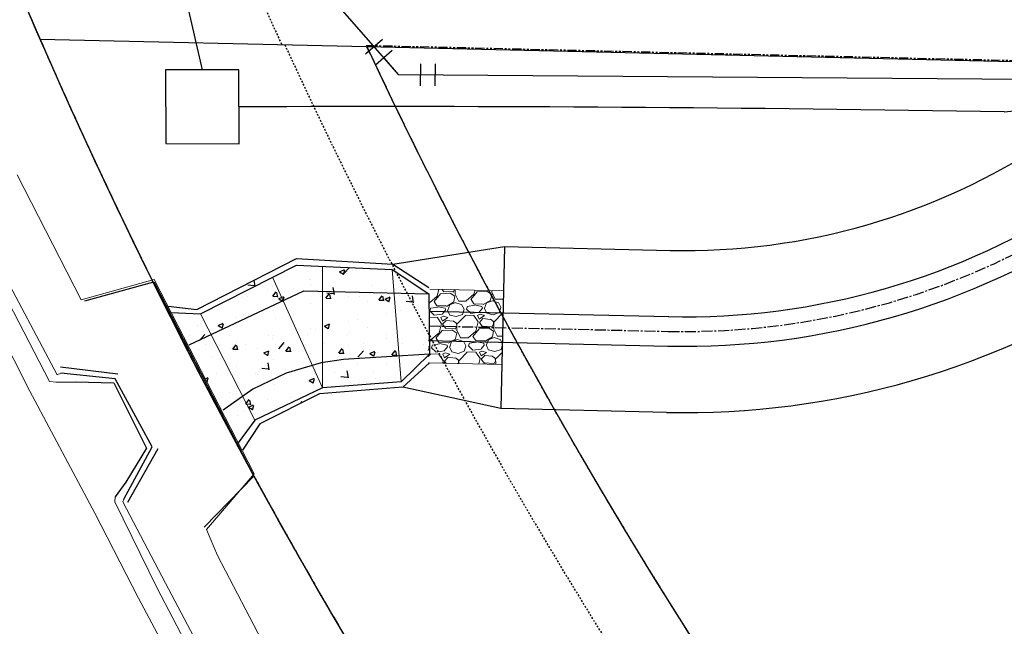
# Model space of a CAD drawing. Extents: x 2259917 to 2263397, y 13821950 to 13831317.
# Drawn here: x 2261319 to 2261386, y 13823440 to 13823482 of the extents above; entities that cross this region are included whole.
import ezdxf

# ---------------------------------------------------------------- set-up
doc = ezdxf.new("R2010")
doc.units = 0
doc.header["$MEASUREMENT"] = 0
for name, pattern in [('ASGR001 Base$0$CENTER2', [1.125, 0.75, -0.125, 0.125, -0.125]), ('ASGR001 Base$0$HIDDEN2', [0.1875, 0.125, -0.0625]), ('CENTER2', [1.125, 0.75, -0.125, 0.125, -0.125]), ('HIDDEN2', [0.1875, 0.125, -0.0625]), ('PHANTOM2', [1.25, 0.625, -0.125, 0.125, -0.125, 0.125, -0.125])]:
    doc.linetypes.add(name, pattern=pattern)
for name, color, linetype in [('ASGR001 Base$0$U1-C-PROP-BNDY', 253, 'Continuous'), ('ASGR001 Base$0$U1-C-ROAD-CNTR', 253, 'ASGR001 Base$0$CENTER2'), ('ASGR001 Base$0$U1B-C-ESMT-UTIL', 253, 'ASGR001 Base$0$HIDDEN2'), ('ASGR001 Base$0$U1B-C-PROP-BNDY', 253, 'Continuous'), ('ASGR001 Base$0$U1B-C-PROP-LOT', 253, 'Continuous'), ('CE-STRM-HATCH', 253, 'Continuous'), ('CP-ALGN-DRAIN A CL', 1, 'CENTER2'), ('CP-DRAIN SECTION', 4, 'Continuous'), ('CP-ELEC-LIGHT', 1, 'Continuous'), ('CP-TRAILHEAD-BNDY-PRELIM', 6, 'PHANTOM2'), ('CP-WATR-LINE', 5, 'Continuous'), ('CP-WATR-STRC-PRIVATE', 2, 'Continuous'), ('CP-WATR-STRC-SCHOOL', 2, 'Continuous'), ('U1-C-ROAD-CNTR', 253, 'CENTER2'), ('ve-bndy-layr', 6, 'PHANTOM2'), ('VE-DETL-CONC-LINE', 253, 'Continuous'), ('VE-FENC-GRAL-LINE', 253, 'Continuous'), ('VE-TOPO-BRKL-LINE', 254, 'Continuous')]:
    doc.layers.add(name, color=color, linetype=linetype)
for name, color, linetype, lineweight in [('ASGR001 Base$0$U1-C-ROAD-BOC', 253, 'Continuous', 0), ('ASGR001 Base$0$U1-C-ROAD-FOC', 253, 'Continuous', 0), ('ASGR001 Base$0$U1-C-ROAD-GUT', 253, 'Continuous', 0), ('ASGR001 Base$0$U1-C-ROAD-SDWLK', 253, 'Continuous', 0), ('ASGR001 Base$0$U1-C-ROAD-SDWLK-BRDG', 253, 'Continuous', 0), ('ASGR001 Base$0$U1-C-STRM-CONC-RR', 253, 'Continuous', 0), ('CP-ESMT-LINE', 2, 'HIDDEN2', 0)]:
    doc.layers.add(name, color=color, linetype=linetype, lineweight=lineweight)
doc.layers.add('takeoffs', color=1, linetype='Continuous', plot=False)

# ---------------------------------------------------------------- blocks, each defined once
blk = doc.blocks.new('*U36')
for p, q in [((-0.009, 1.677), (-1.347, 0.999)), ((-0.678, 1.338), (0, 0)), ((0, 0), (1.452, -0.377)), ((1.64, 0.349), (1.263, -1.103))]:
    blk.add_line(p, q)
at = {"layer": 'CP-WATR-STRC-SCHOOL', "color": 250}
for p, q in [((-0.461, 2.569), (-1.799, 1.891)), ((2.608, 0.097), (2.231, -1.355))]:
    blk.add_line(p, q, dxfattribs=at)

msp = doc.modelspace()

# ---------------------------------------------------------------- linework, layer by layer
at = {"layer": 'ASGR001 Base$0$U1-C-PROP-BNDY'}
msp.add_arc((2261664.126, 13823630.113), 375.053, 178.6704, 225.23453, dxfattribs=at)
at = {"layer": 'ASGR001 Base$0$U1-C-ROAD-BOC'}
for p, q in [((2261314.855, 13823469.96, 685.528), (2261321.492, 13823457.42, 685.799)), ((2261321.492, 13823457.42, 685.799), (2261321.743, 13823457.55, 685.797)), ((2261326.021, 13823448.98, 685.812), (2261325.963, 13823448.81, 685.79)), ((2261325.963, 13823448.81, 685.79), (2261328.859, 13823443.28, 685.609)), ((2261328.859, 13823443.28, 685.609), (2261333.32, 13823434.8, 685.053))]:
    msp.add_line(p, q, dxfattribs=at)
at = {"layer": 'ASGR001 Base$0$U1-C-ROAD-CNTR'}
msp.add_arc((2261664.126, 13823630.113), 400.056, 178.6704, 225.23453, dxfattribs=at)
at = {"layer": 'ASGR001 Base$0$U1-C-ROAD-FOC'}
for p, q in [((2261314.383, 13823469.68, 685.018), (2261320.991, 13823456.98, 685.035)), ((2261320.991, 13823456.98, 685.035), (2261321.447, 13823456.94, 685.041)), ((2261325.44, 13823449.15, 684.9), (2261325.42, 13823448.8, 684.914)), ((2261325.42, 13823448.8, 684.914), (2261328.294, 13823442.96, 684.986)), ((2261328.294, 13823442.96, 684.986), (2261332.719, 13823434.48, 685.034))]:
    msp.add_line(p, q, dxfattribs=at)
at = {"layer": 'ASGR001 Base$0$U1-C-ROAD-GUT'}
for p, q in [((2261313.169, 13823469.06, 685.084), (2261319.647, 13823456.32, 685.101)), ((2261319.647, 13823456.32, 685.101), (2261324.057, 13823448.05, 685.039)), ((2261324.057, 13823448.05, 685.039), (2261327.028, 13823442.28, 684.969)), ((2261327.028, 13823442.28, 684.969), (2261331.511, 13823433.84, 685.005))]:
    msp.add_line(p, q, dxfattribs=at)
at = {"layer": 'ASGR001 Base$0$U1-C-ROAD-SDWLK'}
for p, q in [((2261318.787, 13823471, 685.587), (2261323.128, 13823462.51, 685.741)), ((2261323.128, 13823462.51, 685.741), (2261328.087, 13823463.89, 685.941)), ((2261328.087, 13823463.89, 685.941), (2261334.853, 13823450.7, 685.882)), ((2261334.853, 13823450.7, 685.882), (2261331.639, 13823446.94, 685.773)), ((2261331.639, 13823446.94, 685.773), (2261332.388, 13823445.16, 685.732)), ((2261332.388, 13823445.16, 685.732), (2261336.797, 13823436.73, 685.137))]:
    msp.add_line(p, q, dxfattribs=at)
at = {"layer": 'ASGR001 Base$0$U1-C-ROAD-SDWLK-BRDG'}
for p, q in [((2261339.51, 13823456.55), (2261339.498, 13823464.798)), ((2261344.841, 13823456.95), (2261344.223, 13823464.58)), ((2261336.103, 13823464.049), (2261339.51, 13823456.55)), ((2261331.224, 13823461.56), (2261334.918, 13823454.36))]:
    msp.add_line(p, q, dxfattribs=at)
at = {"layer": 'ASGR001 Base$0$U1-C-STRM-CONC-RR'}
for p, q in [((2261346.773, 13823463.247), (2261351.773, 13823463.131)), ((2261351.657, 13823458.131), (2261351.773, 13823463.131)), ((2261351.657, 13823458.131), (2261346.657, 13823458.247))]:
    msp.add_line(p, q, dxfattribs=at)
at = {"layer": 'ASGR001 Base$0$U1-C-STRM-CONC-RR', "linetype": 'Continuous'}
for p, q in [((2261347.276, 13823462.765), (2261347.399, 13823463.232)), ((2261347.616, 13823463.227), (2261347.737, 13823463.064)), ((2261347.74, 13823463.103), (2261348.368, 13823463.06)), ((2261348.365, 13823463.021), (2261348.457, 13823463.208)), ((2261348.494, 13823463.207), (2261348.495, 13823462.902)), ((2261349.773, 13823462.892), (2261349.848, 13823463.175)), ((2261349.991, 13823463.053), (2261350.64, 13823463.086)), ((2261350.645, 13823463.095), (2261350.981, 13823462.886)), ((2261350.862, 13823463.148), (2261350.865, 13823463.152)), ((2261350.992, 13823463.149), (2261350.992, 13823463.029)), ((2261346.752, 13823462.317), (2261347.276, 13823462.766)), ((2261347.07, 13823462.404), (2261347.494, 13823462.926)), ((2261347.266, 13823462.118), (2261347.076, 13823462.409)), ((2261347.494, 13823462.926), (2261348.143, 13823462.959)), ((2261348.148, 13823462.968), (2261348.484, 13823462.76)), ((2261348.479, 13823462.751), (2261348.397, 13823462.397)), ((2261348.499, 13823462.904), (2261348.723, 13823462.439)), ((2261348.72, 13823462.428), (2261349.246, 13823462.43)), ((2261349.245, 13823462.44), (2261349.773, 13823462.893)), ((2261349.567, 13823462.531), (2261349.991, 13823463.053)), ((2261349.764, 13823462.245), (2261349.574, 13823462.535)), ((2261350.907, 13823462.501), (2261350.397, 13823462.2)), ((2261350.629, 13823462.311), (2261351.022, 13823462.457)), ((2261350.976, 13823462.878), (2261350.894, 13823462.523)), ((2261350.996, 13823463.03), (2261351.22, 13823462.566)), ((2261351.021, 13823462.45), (2261351.428, 13823462.321)), ((2261351.217, 13823462.555), (2261351.743, 13823462.557)), ((2261351.743, 13823462.567), (2261351.76, 13823462.582)), ((2261346.777, 13823461.763), (2261346.841, 13823461.967)), ((2261347.066, 13823461.478), (2261346.777, 13823461.763)), ((2261347.317, 13823462.019), (2261346.845, 13823461.945)), ((2261347.887, 13823462.103), (2261347.26, 13823462.121)), ((2261347.819, 13823461.941), (2261347.313, 13823462.041)), ((2261347.847, 13823461.82), (2261347.635, 13823461.559)), ((2261347.85, 13823461.818), (2261347.819, 13823461.942)), ((2261348.41, 13823462.374), (2261347.9, 13823462.073)), ((2261347.977, 13823461.825), (2261348.144, 13823461.483)), ((2261348, 13823461.826), (2261348.132, 13823462.183)), ((2261348.132, 13823462.185), (2261348.525, 13823462.33)), ((2261348.524, 13823462.324), (2261348.931, 13823462.194)), ((2261348.936, 13823462.2), (2261349.102, 13823461.883)), ((2261348.992, 13823461.525), (2261349.099, 13823461.881)), ((2261349.274, 13823461.89), (2261349.339, 13823462.094)), ((2261349.564, 13823461.605), (2261349.274, 13823461.89)), ((2261349.814, 13823462.146), (2261349.342, 13823462.072)), ((2261350.384, 13823462.23), (2261349.757, 13823462.248)), ((2261350.316, 13823462.068), (2261349.81, 13823462.168)), ((2261350.345, 13823461.947), (2261350.132, 13823461.686)), ((2261350.348, 13823461.945), (2261350.316, 13823462.068)), ((2261350.474, 13823461.952), (2261350.642, 13823461.61)), ((2261350.497, 13823461.952), (2261350.63, 13823462.31)), ((2261351.433, 13823462.327), (2261351.6, 13823462.01)), ((2261351.489, 13823461.652), (2261351.596, 13823462.008)), ((2261347.274, 13823461.329), (2261346.729, 13823461.347)), ((2261347.639, 13823461.55), (2261347.067, 13823461.471)), ((2261347.565, 13823460.898), (2261347.267, 13823461.333)), ((2261347.695, 13823461.412), (2261347.524, 13823461.329)), ((2261347.524, 13823461.326), (2261347.637, 13823461.081)), ((2261347.638, 13823461.081), (2261348.001, 13823461.325)), ((2261347.886, 13823461.119), (2261347.649, 13823460.856)), ((2261348.001, 13823461.325), (2261347.696, 13823461.409)), ((2261348.389, 13823461.066), (2261347.886, 13823461.115)), ((2261348.143, 13823461.484), (2261348.574, 13823461.381)), ((2261348.601, 13823460.909), (2261348.393, 13823461.074)), ((2261348.573, 13823461.38), (2261348.991, 13823461.527)), ((2261349.196, 13823461.457), (2261348.649, 13823460.904)), ((2261349.771, 13823461.456), (2261349.169, 13823461.476)), ((2261350.136, 13823461.676), (2261349.565, 13823461.597)), ((2261350.062, 13823461.025), (2261349.764, 13823461.46)), ((2261350.192, 13823461.539), (2261350.021, 13823461.455)), ((2261350.021, 13823461.452), (2261350.134, 13823461.208)), ((2261350.135, 13823461.208), (2261350.498, 13823461.452)), ((2261350.383, 13823461.246), (2261350.146, 13823460.983)), ((2261350.498, 13823461.452), (2261350.193, 13823461.536)), ((2261350.886, 13823461.193), (2261350.383, 13823461.242)), ((2261350.64, 13823461.611), (2261351.071, 13823461.507)), ((2261351.099, 13823461.036), (2261350.89, 13823461.201)), ((2261351.07, 13823461.507), (2261351.489, 13823461.654)), ((2261351.694, 13823461.584), (2261351.146, 13823461.031)), ((2261351.737, 13823461.6), (2261351.666, 13823461.602)), ((2261347.197, 13823459.907), (2261347.621, 13823460.429)), ((2261347.402, 13823460.268), (2261347.571, 13823460.903)), ((2261347.62, 13823460.429), (2261348.27, 13823460.462)), ((2261347.649, 13823460.856), (2261347.864, 13823460.567)), ((2261347.867, 13823460.606), (2261348.495, 13823460.562)), ((2261348.275, 13823460.471), (2261348.611, 13823460.262)), ((2261348.492, 13823460.524), (2261348.606, 13823460.755)), ((2261348.605, 13823460.755), (2261348.598, 13823460.905)), ((2261348.62, 13823460.931), (2261348.622, 13823460.405)), ((2261348.626, 13823460.406), (2261348.85, 13823459.942)), ((2261349.694, 13823460.034), (2261350.118, 13823460.556)), ((2261349.9, 13823460.395), (2261350.068, 13823461.03)), ((2261350.118, 13823460.556), (2261350.767, 13823460.589)), ((2261350.146, 13823460.983), (2261350.361, 13823460.694)), ((2261350.364, 13823460.732), (2261350.992, 13823460.689)), ((2261350.772, 13823460.598), (2261351.108, 13823460.389)), ((2261350.989, 13823460.65), (2261351.103, 13823460.881)), ((2261351.103, 13823460.882), (2261351.095, 13823461.031)), ((2261351.118, 13823461.058), (2261351.119, 13823460.532)), ((2261351.123, 13823460.533), (2261351.347, 13823460.069)), ((2261346.694, 13823459.806), (2261346.876, 13823459.806)), ((2261346.875, 13823459.816), (2261347.403, 13823460.269)), ((2261347.393, 13823459.621), (2261347.203, 13823459.912)), ((2261348.537, 13823459.877), (2261348.026, 13823459.576)), ((2261348.258, 13823459.687), (2261348.652, 13823459.833)), ((2261348.606, 13823460.254), (2261348.524, 13823459.899)), ((2261348.651, 13823459.826), (2261349.058, 13823459.697)), ((2261348.847, 13823459.931), (2261349.373, 13823459.933)), ((2261349.372, 13823459.943), (2261349.9, 13823460.396)), ((2261349.89, 13823459.748), (2261349.7, 13823460.038)), ((2261350.511, 13823459.733), (2261349.884, 13823459.751)), ((2261351.034, 13823460.004), (2261350.524, 13823459.703)), ((2261350.624, 13823459.455), (2261350.756, 13823459.812)), ((2261350.756, 13823459.814), (2261351.149, 13823459.959)), ((2261351.103, 13823460.381), (2261351.021, 13823460.026)), ((2261351.148, 13823459.953), (2261351.555, 13823459.824)), ((2261351.344, 13823460.058), (2261351.702, 13823460.059)), ((2261351.56, 13823459.83), (2261351.69, 13823459.581)), ((2261346.677, 13823459.084), (2261346.729, 13823459.257)), ((2261346.683, 13823459.353), (2261346.732, 13823459.259)), ((2261346.903, 13823459.266), (2261346.968, 13823459.47)), ((2261347.193, 13823458.981), (2261346.903, 13823459.266)), ((2261347.444, 13823459.522), (2261346.972, 13823459.448)), ((2261348.013, 13823459.606), (2261347.387, 13823459.624)), ((2261347.946, 13823459.444), (2261347.44, 13823459.544)), ((2261347.974, 13823459.323), (2261347.762, 13823459.062)), ((2261347.977, 13823459.321), (2261347.946, 13823459.444)), ((2261348.104, 13823459.328), (2261348.271, 13823458.986)), ((2261348.127, 13823459.328), (2261348.259, 13823459.686)), ((2261349.063, 13823459.703), (2261349.229, 13823459.386)), ((2261349.119, 13823459.028), (2261349.226, 13823459.384)), ((2261349.401, 13823459.393), (2261349.465, 13823459.597)), ((2261349.69, 13823459.107), (2261349.401, 13823459.393)), ((2261349.941, 13823459.649), (2261349.469, 13823459.575)), ((2261350.263, 13823459.179), (2261349.691, 13823459.1)), ((2261350.443, 13823459.571), (2261349.937, 13823459.671)), ((2261350.471, 13823459.45), (2261350.259, 13823459.189)), ((2261350.474, 13823459.448), (2261350.443, 13823459.571)), ((2261350.601, 13823459.455), (2261350.768, 13823459.113)), ((2261350.767, 13823459.114), (2261351.198, 13823459.01)), ((2261351.197, 13823459.01), (2261351.615, 13823459.156)), ((2261351.616, 13823459.155), (2261351.686, 13823459.387)), ((2261346.826, 13823458.834), (2261346.667, 13823458.673)), ((2261347.4, 13823458.832), (2261346.799, 13823458.852)), ((2261347.766, 13823459.053), (2261347.194, 13823458.973)), ((2261347.691, 13823458.401), (2261347.394, 13823458.836)), ((2261347.649, 13823458.224), (2261347.697, 13823458.406)), ((2261347.821, 13823458.915), (2261347.65, 13823458.831)), ((2261347.651, 13823458.828), (2261347.764, 13823458.584)), ((2261347.764, 13823458.584), (2261348.127, 13823458.828)), ((2261348.013, 13823458.622), (2261347.776, 13823458.359)), ((2261348.127, 13823458.828), (2261347.823, 13823458.912)), ((2261348.516, 13823458.569), (2261348.012, 13823458.618)), ((2261348.27, 13823458.987), (2261348.701, 13823458.883)), ((2261348.728, 13823458.412), (2261348.52, 13823458.577)), ((2261348.7, 13823458.883), (2261349.118, 13823459.03)), ((2261348.732, 13823458.258), (2261348.725, 13823458.407)), ((2261348.747, 13823458.434), (2261348.748, 13823458.199)), ((2261349.323, 13823458.96), (2261348.776, 13823458.407)), ((2261349.898, 13823458.959), (2261349.296, 13823458.978)), ((2261350.188, 13823458.528), (2261349.891, 13823458.963)), ((2261350.098, 13823458.168), (2261350.194, 13823458.532)), ((2261350.318, 13823459.042), (2261350.147, 13823458.958)), ((2261350.148, 13823458.955), (2261350.261, 13823458.711)), ((2261350.261, 13823458.711), (2261350.625, 13823458.954)), ((2261350.51, 13823458.748), (2261350.273, 13823458.486)), ((2261350.273, 13823458.486), (2261350.488, 13823458.197)), ((2261350.625, 13823458.954), (2261350.32, 13823459.039)), ((2261351.013, 13823458.696), (2261350.51, 13823458.745)), ((2261351.225, 13823458.539), (2261351.017, 13823458.704)), ((2261351.229, 13823458.384), (2261351.222, 13823458.534)), ((2261351.244, 13823458.56), (2261351.246, 13823458.141)), ((2261351.676, 13823458.941), (2261351.273, 13823458.534)), ((2261347.776, 13823458.359), (2261347.88, 13823458.219)), ((2261348.704, 13823458.2), (2261348.732, 13823458.258)), ((2261350.49, 13823458.235), (2261351.119, 13823458.192)), ((2261351.116, 13823458.153), (2261351.229, 13823458.384))]:
    msp.add_line(p, q, dxfattribs=at)
at = {"layer": 'ASGR001 Base$0$U1B-C-ESMT-UTIL'}
for centre, radius, start, end in [((2261663.954, 13823629.638), 359.889, 178.67542, 204.59823), ((2261664.126, 13823630.113), 360.05, 204.67057, 225.23453)]:
    msp.add_arc(centre, radius, start, end, dxfattribs=at)
at = {"layer": 'ASGR001 Base$0$U1B-C-PROP-BNDY'}
msp.add_line((2261342.512, 13823479.699), (2261441.769, 13823477.395), dxfattribs=at)
for radius, start in [(375.053, 178.6704), (355.05, 205.06483)]:
    msp.add_arc((2261664.126, 13823630.113), radius, start, 225.23453, dxfattribs=at)
at = {"layer": 'ASGR001 Base$0$U1B-C-PROP-LOT'}
msp.add_line((2261320.332, 13823480.214), (2261342.512, 13823479.699), dxfattribs=at)
at = {"layer": 'CE-STRM-HATCH', "linetype": 'Continuous'}
for p, q in [((2261338.625, 13823464.703), (2261338.625, 13823464.703)), ((2261340.658, 13823464.421), (2261341.001, 13823464.573)), ((2261340.661, 13823464.417), (2261340.918, 13823464.262)), ((2261340.927, 13823464.236), (2261341.013, 13823464.543)), ((2261340.952, 13823464.294), (2261341.32, 13823464.719)), ((2261341.214, 13823464.409), (2261341.214, 13823464.409)), ((2261341.297, 13823464.726), (2261341.297, 13823464.726)), ((2261341.544, 13823464.513), (2261341.544, 13823464.513)), ((2261343.76, 13823464.891), (2261343.76, 13823464.891)), ((2261343.765, 13823464.462), (2261343.765, 13823464.462)), ((2261343.969, 13823464.749), (2261343.969, 13823464.749)), ((2261334.935, 13823463.436), (2261334.865, 13823463.852)), ((2261338.639, 13823463.903), (2261338.639, 13823463.903)), ((2261338.657, 13823463.865), (2261338.657, 13823463.865)), ((2261340.632, 13823463.886), (2261340.632, 13823463.886)), ((2261334.424, 13823463.539), (2261334.872, 13823463.493)), ((2261335.769, 13823463.217), (2261335.769, 13823463.217)), ((2261336.132, 13823463.455), (2261336.132, 13823463.455)), ((2261337.512, 13823463.313), (2261337.512, 13823463.313)), ((2261338.754, 13823463.541), (2261338.754, 13823463.541)), ((2261340.307, 13823462.88), (2261340.228, 13823463.351)), ((2261342.796, 13823463.477), (2261342.796, 13823463.477)), ((2261343.784, 13823463.225), (2261343.784, 13823463.225)), ((2261332.882, 13823462.569), (2261332.882, 13823462.569)), ((2261333.586, 13823462.973), (2261333.586, 13823462.973)), ((2261334.002, 13823462.709), (2261334.002, 13823462.709)), ((2261334.379, 13823462.738), (2261334.379, 13823462.738)), ((2261336.134, 13823462.761), (2261336.36, 13823463.06)), ((2261336.139, 13823462.761), (2261336.439, 13823462.75)), ((2261336.466, 13823462.708), (2261336.393, 13823463.018)), ((2261336.544, 13823462.597), (2261336.886, 13823462.749)), ((2261336.547, 13823462.593), (2261336.804, 13823462.438)), ((2261336.673, 13823462.732), (2261336.673, 13823462.732)), ((2261336.813, 13823462.412), (2261336.899, 13823462.719)), ((2261339.345, 13823462.754), (2261339.345, 13823462.754)), ((2261339.732, 13823462.629), (2261339.958, 13823462.928)), ((2261339.737, 13823462.629), (2261340.037, 13823462.618)), ((2261339.796, 13823462.983), (2261340.244, 13823462.937)), ((2261339.909, 13823462.829), (2261339.909, 13823462.829)), ((2261340.064, 13823462.576), (2261339.991, 13823462.886)), ((2261341.237, 13823462.743), (2261341.237, 13823462.743)), ((2261342.017, 13823462.777), (2261342.017, 13823462.777)), ((2261342.552, 13823462.425), (2261342.552, 13823462.425)), ((2261343.33, 13823462.498), (2261343.556, 13823462.797)), ((2261343.335, 13823462.498), (2261343.635, 13823462.487)), ((2261343.662, 13823462.445), (2261343.589, 13823462.755)), ((2261343.741, 13823462.561), (2261344.084, 13823462.713)), ((2261343.744, 13823462.557), (2261344.001, 13823462.402)), ((2261343.793, 13823462.653), (2261343.793, 13823462.653)), ((2261344.01, 13823462.376), (2261344.096, 13823462.683)), ((2261344.689, 13823462.8), (2261344.689, 13823462.8)), ((2261345.168, 13823462.427), (2261345.616, 13823462.381)), ((2261345.679, 13823462.324), (2261345.6, 13823462.795)), ((2261345.672, 13823462.998), (2261345.672, 13823462.998)), ((2261329.995, 13823461.921), (2261329.995, 13823461.921)), ((2261332.5, 13823462.393), (2261332.5, 13823462.393)), ((2261336.156, 13823461.789), (2261336.156, 13823461.789)), ((2261337.022, 13823462.181), (2261337.022, 13823462.181)), ((2261338.662, 13823462.237), (2261338.662, 13823462.237)), ((2261339.419, 13823461.85), (2261339.419, 13823461.85)), ((2261344.792, 13823461.826), (2261344.792, 13823461.826)), ((2261346.314, 13823462.007), (2261346.314, 13823462.007)), ((2261333.609, 13823461.307), (2261333.609, 13823461.307)), ((2261334.135, 13823461.533), (2261334.135, 13823461.533)), ((2261336.298, 13823461.277), (2261336.298, 13823461.277)), ((2261337.54, 13823461.505), (2261337.54, 13823461.505)), ((2261341.261, 13823461.078), (2261341.261, 13823461.078)), ((2261341.905, 13823461.178), (2261341.905, 13823461.178)), ((2261343.807, 13823461.559), (2261343.807, 13823461.559)), ((2261331.035, 13823460.801), (2261331.035, 13823460.801)), ((2261331.247, 13823460.886), (2261331.247, 13823460.886)), ((2261332.429, 13823460.773), (2261332.772, 13823460.925)), ((2261332.432, 13823460.769), (2261332.689, 13823460.614)), ((2261332.698, 13823460.588), (2261332.784, 13823460.895)), ((2261333.165, 13823460.701), (2261333.165, 13823460.701)), ((2261338.686, 13823460.571), (2261338.686, 13823460.571)), ((2261339.018, 13823460.53), (2261339.018, 13823460.53)), ((2261339.627, 13823460.737), (2261339.97, 13823460.889)), ((2261339.63, 13823460.733), (2261339.887, 13823460.578)), ((2261339.896, 13823460.552), (2261339.982, 13823460.859)), ((2261342.58, 13823460.617), (2261342.58, 13823460.617)), ((2261344.458, 13823460.962), (2261344.458, 13823460.962)), ((2261330.044, 13823460.128), (2261330.044, 13823460.128)), ((2261330.487, 13823460.085), (2261330.487, 13823460.085)), ((2261331.159, 13823459.748), (2261331.527, 13823460.173)), ((2261331.286, 13823460.356), (2261331.286, 13823460.356)), ((2261333.159, 13823460.107), (2261333.159, 13823460.107)), ((2261335.83, 13823460.13), (2261335.83, 13823460.13)), ((2261336.131, 13823459.883), (2261336.131, 13823459.883)), ((2261336.18, 13823460.124), (2261336.18, 13823460.124)), ((2261338.205, 13823459.813), (2261338.205, 13823459.813)), ((2261338.502, 13823460.153), (2261338.502, 13823460.153)), ((2261341.174, 13823460.176), (2261341.174, 13823460.176)), ((2261341.338, 13823460.389), (2261341.338, 13823460.389)), ((2261343.831, 13823459.894), (2261343.831, 13823459.894)), ((2261343.846, 13823460.198), (2261343.846, 13823460.198)), ((2261346.337, 13823460.342), (2261346.337, 13823460.342)), ((2261346.517, 13823460.221), (2261346.517, 13823460.221)), ((2261331.058, 13823459.136), (2261331.058, 13823459.136)), ((2261331.574, 13823459.467), (2261331.574, 13823459.467)), ((2261333.244, 13823459.235), (2261333.244, 13823459.235)), ((2261333.419, 13823459.171), (2261333.645, 13823459.47)), ((2261333.424, 13823459.171), (2261333.724, 13823459.16)), ((2261333.633, 13823459.642), (2261333.633, 13823459.642)), ((2261333.752, 13823459.118), (2261333.678, 13823459.428)), ((2261334.246, 13823459.49), (2261334.246, 13823459.49)), ((2261335.084, 13823459.24), (2261335.084, 13823459.24)), ((2261335.512, 13823458.913), (2261335.855, 13823459.065)), ((2261336.326, 13823459.468), (2261336.326, 13823459.468)), ((2261336.531, 13823459.192), (2261336.899, 13823459.617)), ((2261336.917, 13823459.513), (2261336.917, 13823459.513)), ((2261337.017, 13823459.039), (2261337.243, 13823459.338)), ((2261337.35, 13823458.986), (2261337.276, 13823459.296)), ((2261339.589, 13823459.535), (2261339.589, 13823459.535)), ((2261340.615, 13823458.908), (2261340.842, 13823459.207)), ((2261340.948, 13823458.855), (2261340.874, 13823459.165)), ((2261341.285, 13823459.412), (2261341.285, 13823459.412)), ((2261341.903, 13823458.635), (2261342.271, 13823459.061)), ((2261342.261, 13823459.558), (2261342.261, 13823459.558)), ((2261344.213, 13823458.776), (2261344.44, 13823459.075)), ((2261344.933, 13823459.581), (2261344.933, 13823459.581)), ((2261346.378, 13823459.501), (2261346.378, 13823459.501)), ((2261331.951, 13823458.665), (2261331.951, 13823458.665)), ((2261335.515, 13823458.909), (2261335.772, 13823458.754)), ((2261335.781, 13823458.728), (2261335.867, 13823459.035)), ((2261336.203, 13823458.458), (2261336.203, 13823458.458)), ((2261337.023, 13823459.039), (2261337.322, 13823459.028)), ((2261338.71, 13823458.906), (2261338.71, 13823458.906)), ((2261340.621, 13823458.908), (2261340.921, 13823458.897)), ((2261341.366, 13823458.58), (2261341.366, 13823458.58)), ((2261342.71, 13823458.878), (2261343.053, 13823459.03)), ((2261342.713, 13823458.874), (2261342.97, 13823458.719)), ((2261342.979, 13823458.693), (2261343.065, 13823459)), ((2261343.245, 13823458.925), (2261343.245, 13823458.925)), ((2261344.219, 13823458.776), (2261344.519, 13823458.765)), ((2261344.546, 13823458.723), (2261344.472, 13823459.033)), ((2261344.737, 13823458.836), (2261344.737, 13823458.836)), ((2261346.361, 13823458.676), (2261346.361, 13823458.676)), ((2261333.657, 13823457.976), (2261333.657, 13823457.976)), ((2261335.375, 13823457.881), (2261335.823, 13823457.835)), ((2261335.886, 13823457.778), (2261335.807, 13823458.249)), ((2261336.991, 13823457.777), (2261336.991, 13823457.777)), ((2261340.124, 13823458.352), (2261340.124, 13823458.352)), ((2261341.308, 13823457.746), (2261341.308, 13823457.746)), ((2261341.85, 13823458.188), (2261341.85, 13823458.188)), ((2261343.855, 13823458.228), (2261343.855, 13823458.228)), ((2261345.99, 13823457.8), (2261345.99, 13823457.8)), ((2261331.552, 13823457.158), (2261331.741, 13823457.242)), ((2261331.672, 13823456.923), (2261331.753, 13823457.211)), ((2261332.294, 13823457.518), (2261332.294, 13823457.518)), ((2261333.87, 13823457.204), (2261333.87, 13823457.204)), ((2261334.966, 13823457.541), (2261334.966, 13823457.541)), ((2261335.112, 13823457.432), (2261335.112, 13823457.432)), ((2261337.637, 13823457.564), (2261337.637, 13823457.564)), ((2261338.595, 13823457.054), (2261338.938, 13823457.206)), ((2261338.733, 13823457.24), (2261338.733, 13823457.24)), ((2261338.865, 13823456.869), (2261338.95, 13823457.176)), ((2261338.963, 13823457.54), (2261338.963, 13823457.54)), ((2261340.309, 13823457.587), (2261340.309, 13823457.587)), ((2261340.747, 13823457.325), (2261341.195, 13823457.279)), ((2261341.258, 13823457.222), (2261341.179, 13823457.693)), ((2261342.981, 13823457.609), (2261342.981, 13823457.609)), ((2261343.103, 13823457.152), (2261343.103, 13823457.152)), ((2261345.164, 13823457.464), (2261345.164, 13823457.464)), ((2261345.653, 13823457.632), (2261345.653, 13823457.632)), ((2261336.076, 13823456.892), (2261336.076, 13823456.892)), ((2261336.227, 13823456.792), (2261336.227, 13823456.792)), ((2261338.599, 13823457.05), (2261338.856, 13823456.895)), ((2261340.152, 13823456.544), (2261340.152, 13823456.544)), ((2261340.215, 13823456.504), (2261340.215, 13823456.504)), ((2261342.031, 13823456.889), (2261342.031, 13823456.889)), ((2261343.878, 13823456.563), (2261343.878, 13823456.563)), ((2261333.189, 13823456.244), (2261333.189, 13823456.244)), ((2261333.681, 13823456.311), (2261333.681, 13823456.311)), ((2261334.303, 13823455.449), (2261334.529, 13823455.749)), ((2261335.777, 13823455.74), (2261335.777, 13823455.74)), ((2261337.328, 13823455.856), (2261337.328, 13823455.856)), ((2261338.91, 13823456.316), (2261338.91, 13823456.316)), ((2261332.656, 13823455.167), (2261332.656, 13823455.167)), ((2261333.898, 13823455.395), (2261333.898, 13823455.395)), ((2261334.308, 13823455.449), (2261334.608, 13823455.438)), ((2261334.441, 13823455.208), (2261334.441, 13823455.208)), ((2261334.481, 13823455.23), (2261334.824, 13823455.382)), ((2261334.484, 13823455.226), (2261334.741, 13823455.071)), ((2261334.635, 13823455.396), (2261334.562, 13823455.706)), ((2261334.75, 13823455.045), (2261334.836, 13823455.352)), ((2261336.251, 13823455.127), (2261336.251, 13823455.127)), ((2261338.037, 13823455.498), (2261338.127, 13823455.617)), ((2261338.163, 13823455.561), (2261338.16, 13823455.575)), ((2261333.704, 13823454.645), (2261333.704, 13823454.645)), ((2261334.123, 13823454.94), (2261334.123, 13823454.94)), ((2261336.794, 13823454.962), (2261336.794, 13823454.962)), ((2261335.21, 13823454.322), (2261335.21, 13823454.322)), ((2261334.563, 13823453.704), (2261334.563, 13823453.704)), ((2261333.728, 13823452.979), (2261333.728, 13823452.979))]:
    msp.add_line(p, q, dxfattribs=at)
at = {"layer": 'CP-ALGN-DRAIN A CL'}
msp.add_line((2261346.715, 13823460.747), (2261362.958, 13823460.377), dxfattribs=at)
msp.add_arc((2261364.097, 13823510.371), 50.007, 268.69452, 303.50276, dxfattribs=at)
at = {"layer": 'CP-DRAIN SECTION'}
for p, q in [((2261344.281, 13823464.94, 684.186), (2261351.842, 13823466.132, 684.186)), ((2261351.842, 13823466.132), (2261351.587, 13823455.135)), ((2261351.842, 13823466.132), (2261363.083, 13823465.876)), ((2261346.738, 13823461.747), (2261362.981, 13823461.377)), ((2261346.693, 13823459.747), (2261362.935, 13823459.377)), ((2261351.587, 13823455.135), (2261344.949, 13823456.59)), ((2261362.832, 13823454.878), (2261351.587, 13823455.135))]:
    msp.add_line(p, q, dxfattribs=at)
for radius in [44.507, 49.007, 51.007, 55.507]:
    msp.add_arc((2261364.097, 13823510.371), radius, 268.69452, 303.50276, dxfattribs=at)
at = {"layer": 'CP-ELEC-LIGHT'}
for p, q in [((2261322.009, 13823518.787, 686.294), (2261331.337, 13823478.12, 686.294)), ((2261328.841, 13823478.12), (2261328.865, 13823473.116)), ((2261333.834, 13823478.12), (2261328.841, 13823478.12)), ((2261333.845, 13823473.106), (2261333.834, 13823478.12)), ((2261328.865, 13823473.116), (2261333.845, 13823473.106))]:
    msp.add_line(p, q, dxfattribs=at)
for centre, radius, start, end in [((2261384.623, 13823486.802), 11.585, 275.57526, 343.39653), ((2261343.624, 13821016.994), 2458.638, 89.018306, 90.228028)]:
    msp.add_arc(centre, radius, start, end, dxfattribs=at)
at = {"layer": 'CP-ESMT-LINE'}
msp.add_arc((2261664.126, 13823630.113), 375.053, 189.08902, 225.23453, dxfattribs=at)
at = {"layer": 'CP-TRAILHEAD-BNDY-PRELIM'}
msp.add_arc((2261664.126, 13823630.113), 375.053, 189.08902, 225.23453, dxfattribs=at)
at = {"layer": 'CP-WATR-LINE'}
for p, q in [((2261319.131, 13823507.116), (2261344.634, 13823477.802)), ((2261344.634, 13823477.802), (2261416.466, 13823477.274, 628.832))]:
    msp.add_line(p, q, dxfattribs=at)
at = {"layer": 'takeoffs'}
msp.add_arc((2261664.126, 13823630.113), 375.053, 189.08902, 225.23453, dxfattribs=at)
at = {"layer": 'U1-C-ROAD-CNTR'}
msp.add_arc((2261664.126, 13823630.113), 400.056, 178.6704, 225.23453, dxfattribs=at)
at = {"layer": 've-bndy-layr'}
msp.add_line((2261441.713, 13823477.458), (2261342.469, 13823479.764), dxfattribs=at)
msp.add_arc((2261664.041, 13823630.151), 355, 205.06369, 225.23339, dxfattribs=at)
at = {"layer": 'VE-DETL-CONC-LINE'}
for p, q in [((2261330.985, 13823461.87, 685.417), (2261337.738, 13823465.32, 685.327)), ((2261337.738, 13823465.32, 685.327), (2261344.281, 13823464.94, 685.24)), ((2261344.281, 13823464.94, 685.24), (2261346.72, 13823463.35, 684.232)), ((2261346.716, 13823462.92, 684.186), (2261346.75, 13823458.82, 684.193)), ((2261329.039, 13823462.08, 685.922), (2261330.985, 13823461.87, 685.417)), ((2261346.766, 13823458.24, 684.256), (2261344.949, 13823456.59, 685.263)), ((2261325.429, 13823457.165, 685.812), (2261321.743, 13823457.55, 685.812)), ((2261327.951, 13823452.532, 685.812), (2261325.429, 13823457.165, 685.812)), ((2261344.949, 13823456.59, 685.263), (2261339.306, 13823456.13, 685.317)), ((2261339.306, 13823456.13, 685.317), (2261335.252, 13823454.11, 685.418)), ((2261335.252, 13823454.11, 685.418), (2261334.063, 13823452.32, 685.928)), ((2261326.021, 13823448.98, 685.812), (2261327.951, 13823452.532, 685.812))]:
    msp.add_line(p, q, dxfattribs=at)
at = {"layer": 'VE-FENC-GRAL-LINE'}
for p, q in [((2261323.369, 13823462.46, 685.769), (2261328.063, 13823463.73, 685.947)), ((2261328.063, 13823463.73, 685.947), (2261334.842, 13823450.56, 685.645)), ((2261321.729, 13823457.98, 685.813), (2261325.623, 13823457.5, 685.833)), ((2261328.327, 13823452.4, 685.812), (2261326.274, 13823448.77, 685.792)), ((2261334.842, 13823450.56, 685.645), (2261331.468, 13823447.09, 685.771))]:
    msp.add_line(p, q, dxfattribs=at)
at = {"layer": 'VE-TOPO-BRKL-LINE'}
for p, q in [((2261331.224, 13823461.56, 685.389), (2261337.732, 13823464.88, 685.308)), ((2261337.732, 13823464.88, 685.308), (2261344.223, 13823464.58, 685.221)), ((2261344.223, 13823464.58, 685.221), (2261346.716, 13823462.92, 684.186)), ((2261330.448, 13823459.46, 684.339), (2261338.228, 13823463.12, 684.305)), ((2261338.228, 13823463.12, 684.305), (2261346.716, 13823462.92, 684.186)), ((2261329.241, 13823461.66, 685.888), (2261331.224, 13823461.56, 685.389)), ((2261340.934, 13823458.46, 684.263), (2261339.416, 13823458.24, 684.311)), ((2261346.75, 13823458.82, 684.193), (2261340.934, 13823458.46, 684.263)), ((2261346.75, 13823458.82, 684.193), (2261344.841, 13823456.95, 685.238)), ((2261339.416, 13823458.24, 684.311), (2261337.025, 13823457.55, 684.331)), ((2261337.025, 13823457.55, 684.331), (2261334.784, 13823456.466, 684.351)), ((2261321.447, 13823456.94, 685.041), (2261322.762, 13823456.96, 684.458)), ((2261322.762, 13823456.96, 684.458), (2261325.347, 13823456.89, 684.315)), ((2261325.347, 13823456.89, 684.315), (2261327.568, 13823452.45, 684.387)), ((2261334.784, 13823456.466, 684.351), (2261332.758, 13823455.02, 684.371)), ((2261339.51, 13823456.55, 685.309), (2261334.918, 13823454.36, 685.424)), ((2261344.841, 13823456.95, 685.238), (2261339.51, 13823456.55, 685.309)), ((2261334.918, 13823454.36, 685.424), (2261333.776, 13823452.82, 685.892)), ((2261327.568, 13823452.45, 684.387), (2261326.148, 13823450.14, 684.492)), ((2261326.148, 13823450.14, 684.492), (2261325.44, 13823449.15, 684.9))]:
    msp.add_line(p, q, dxfattribs=at)

# ---------------------------------------------------------------- block references
at = {"layer": 'CP-WATR-STRC-PRIVATE', "rotation": 14.14944867665108}
msp.add_blockref('*U36', (2261344.634, 13823477.802), dxfattribs=at)

doc.saveas('drawing.dxf')
